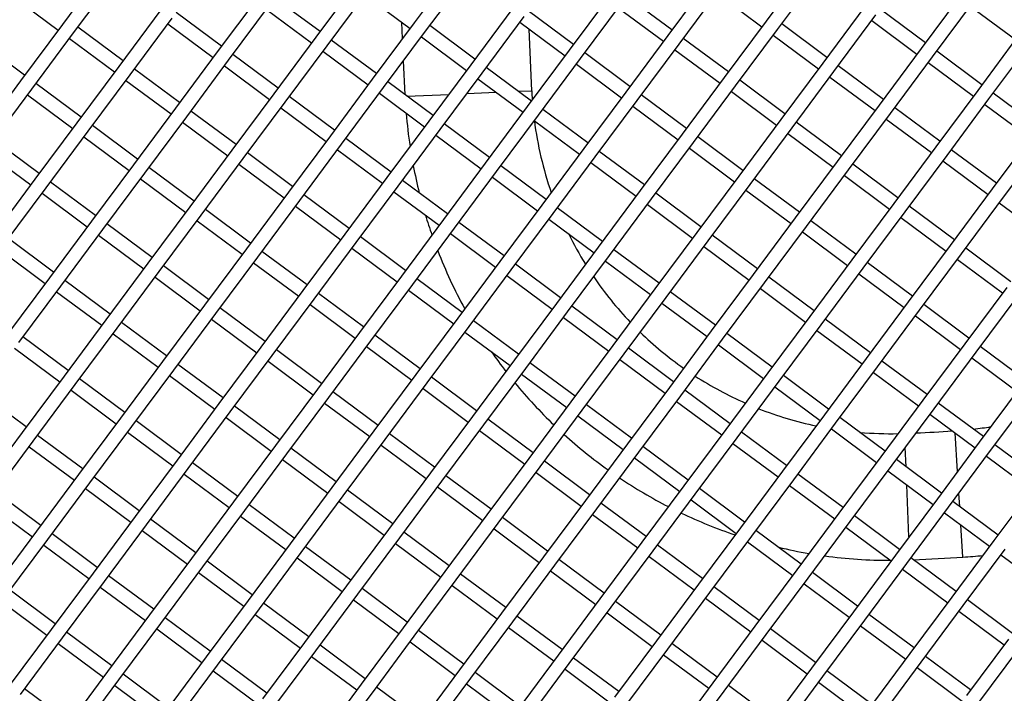
# Model space of a CAD drawing. Units: millimetres. Extents: x 44979 to 47513, y 1645 to 4175.
# Drawn here: x 45476 to 45546, y 1941 to 1989 of the extents above; entities that cross this region are included whole.
import ezdxf

# ---------------------------------------------------------------- set-up
doc = ezdxf.new("R2010")
doc.units = ezdxf.units.MM
doc.header["$LTSCALE"] = 15
doc.layers.add('B2 linhas de cota', color=7, linetype='Continuous', lineweight=25)
doc.styles.add('3_5', font='isocpeur.ttf')
doc.dimstyles.new('Siemsen Cota', dxfattribs={"dimscale": 15, "dimtxt": 3.5, "dimasz": 2.5, "dimexe": 2, "dimexo": 1, "dimgap": 0.3, "dimtad": 1, "dimdec": 1, "dimrnd": 1e-08, "dimtxsty": '3_5', "dimcen": 0.09, "dimdle": 10, "dimclrd": 7, "dimclre": 7, "dimclrt": 7, "dimadec": 0, "dimazin": 2, "dimtfac": 0.714286, "dimtdec": 3, "dimtmove": 0, "dimatfit": 3, "dimfxl": 1, "dimtolj": 1, "dimtzin": 0, "dimlwd": -1, "dimlwe": -1, "dimarcsym": 0})

# ---------------------------------------------------------------- blocks, each defined once
blk = doc.blocks.new('*D88')
at = {"layer": 'B2 linhas de cota', "color": 7, "transparency": 16777216}
for p, q in [((45720.628, 2090.887), (45720.628, 1645.07)), ((45345.8, 2089.31), (45345.8, 1645.07)), ((45383.3, 1675.07), (45683.128, 1675.07))]:
    blk.add_line(p, q, dxfattribs=at)
for points in [[(45383.3, 1681.32), (45383.3, 1668.82), (45345.8, 1675.07)], [(45683.128, 1681.32), (45683.128, 1668.82), (45720.628, 1675.07)]]:
    blk.add_solid(points, dxfattribs=at)
at = {"layer": 'Defpoints', "color": 0, "transparency": 16777216}
for p in [(45720.628, 2105.887), (45345.8, 2104.31), (45720.628, 1675.07)]:
    blk.add_point(p, dxfattribs=at)
at = {"layer": 'B2 linhas de cota', "color": 7, "transparency": 16777216, "insert": (45429.526, 1742.57), "char_height": 52.5, "attachment_point": 1, "style": '3_5'}
blk.add_mtext('\\A1;%%C374,8', dxfattribs=at)

msp = doc.modelspace()

# ---------------------------------------------------------------- linework, layer by layer
for p, q in [((45482.34, 1992.79), (45479.359, 1988.776)), ((45507.34, 1992.907), (45504.359, 1988.893)), ((45532.34, 1993.024), (45529.358, 1989.01)), ((45480.162, 1988.18), (45483.143, 1992.194)), ((45505.161, 1988.297), (45508.143, 1992.311)), ((45530.161, 1988.414), (45533.142, 1992.428)), ((45500.345, 1991.874), (45497.363, 1987.86)), ((45525.344, 1991.991), (45522.363, 1987.977)), ((45523.166, 1987.381), (45526.147, 1991.395)), ((45475.85, 1990.76), (45479.061, 1988.375)), ((45493.349, 1990.842), (45490.368, 1986.828)), ((45497.662, 1988.262), (45494.45, 1990.647)), ((45498.166, 1987.264), (45501.148, 1991.278)), ((45500.849, 1990.877), (45504.061, 1988.492)), ((45518.349, 1990.959), (45515.368, 1986.945)), ((45522.661, 1988.379), (45519.45, 1990.764)), ((45525.849, 1990.994), (45529.06, 1988.609)), ((45543.349, 1991.075), (45540.368, 1987.061)), ((45491.171, 1986.232), (45494.152, 1990.246)), ((45516.171, 1986.348), (45519.152, 1990.362)), ((45518.854, 1989.961), (45522.065, 1987.576)), ((45536.354, 1990.043), (45533.372, 1986.029)), ((45541.17, 1986.465), (45544.152, 1990.479)), ((45543.854, 1990.078), (45547.065, 1987.693)), ((45486.354, 1989.809), (45483.373, 1985.795)), ((45490.666, 1987.229), (45487.455, 1989.614)), ((45493.854, 1989.844), (45497.065, 1987.459)), ((45511.354, 1989.926), (45508.373, 1985.912)), ((45509.175, 1985.316), (45512.157, 1989.33)), ((45515.666, 1987.346), (45512.455, 1989.731)), ((45534.175, 1985.432), (45537.156, 1989.446)), ((45540.666, 1987.463), (45537.455, 1989.848)), ((45479.359, 1988.776), (45476.378, 1984.762)), ((45483.671, 1986.197), (45480.46, 1988.582)), ((45484.176, 1985.199), (45487.157, 1989.213)), ((45486.859, 1988.811), (45490.07, 1986.426)), ((45504.359, 1988.893), (45501.377, 1984.879)), ((45503.531, 1987.779), (45503.481, 1988.922)), ((45508.671, 1986.313), (45505.46, 1988.698)), ((45511.859, 1988.928), (45515.07, 1986.543)), ((45529.358, 1989.01), (45526.377, 1984.996)), ((45533.67, 1986.43), (45530.459, 1988.815)), ((45536.858, 1989.045), (45540.069, 1986.66)), ((45477.18, 1984.166), (45480.162, 1988.18)), ((45497.363, 1987.86), (45494.382, 1983.847)), ((45502.18, 1984.283), (45505.161, 1988.297)), ((45504.863, 1987.896), (45508.075, 1985.51)), ((45512.704, 1984.064), (45512.511, 1988.444)), ((45522.363, 1987.977), (45519.382, 1983.963)), ((45527.18, 1984.4), (45530.161, 1988.414)), ((45529.863, 1988.012), (45533.074, 1985.627)), ((45547.363, 1988.094), (45544.382, 1984.08)), ((45476.676, 1985.164), (45473.465, 1987.549)), ((45479.864, 1987.779), (45483.075, 1985.394)), ((45495.185, 1983.25), (45498.166, 1987.264)), ((45501.676, 1985.281), (45498.464, 1987.666)), ((45520.185, 1983.367), (45523.166, 1987.381)), ((45526.675, 1985.397), (45523.464, 1987.782)), ((45545.184, 1983.484), (45548.166, 1987.498)), ((45490.368, 1986.828), (45487.387, 1982.814)), ((45494.68, 1984.248), (45491.469, 1986.633)), ((45497.868, 1986.863), (45501.079, 1984.478)), ((45515.368, 1986.945), (45512.387, 1982.931)), ((45519.68, 1984.365), (45516.469, 1986.75)), ((45522.868, 1986.98), (45526.079, 1984.595)), ((45540.368, 1987.061), (45537.386, 1983.047)), ((45538.189, 1982.451), (45541.17, 1986.465)), ((45544.68, 1984.481), (45541.469, 1986.866)), ((45483.373, 1985.795), (45480.392, 1981.781)), ((45488.19, 1982.218), (45491.171, 1986.232)), ((45490.873, 1985.83), (45494.084, 1983.445)), ((45503.708, 1983.771), (45503.601, 1986.196)), ((45508.373, 1985.912), (45505.391, 1981.898)), ((45513.189, 1982.334), (45516.171, 1986.348)), ((45515.873, 1985.947), (45519.084, 1983.562)), ((45533.372, 1986.029), (45530.391, 1982.015)), ((45537.684, 1983.449), (45534.473, 1985.834)), ((45540.872, 1986.064), (45544.083, 1983.679)), ((45481.194, 1981.185), (45484.176, 1985.199)), ((45487.685, 1983.215), (45484.474, 1985.6)), ((45506.194, 1981.302), (45509.175, 1985.316)), ((45512.685, 1983.332), (45509.474, 1985.717)), ((45531.194, 1981.418), (45534.175, 1985.432)), ((45476.378, 1984.762), (45473.396, 1980.749)), ((45480.69, 1982.183), (45477.479, 1984.568)), ((45483.878, 1984.797), (45487.089, 1982.412)), ((45501.377, 1984.879), (45498.396, 1980.865)), ((45505.689, 1982.299), (45502.478, 1984.684)), ((45508.877, 1984.914), (45512.088, 1982.529)), ((45526.377, 1984.996), (45523.396, 1980.982)), ((45524.199, 1980.386), (45527.18, 1984.4)), ((45530.689, 1982.416), (45527.478, 1984.801)), ((45533.877, 1985.031), (45537.088, 1982.646)), ((45474.199, 1980.152), (45477.18, 1984.166)), ((45476.882, 1983.765), (45480.093, 1981.38)), ((45494.382, 1983.847), (45491.401, 1979.833)), ((45498.694, 1981.267), (45495.483, 1983.652)), ((45499.199, 1980.269), (45502.18, 1984.283)), ((45501.882, 1983.882), (45505.093, 1981.497)), ((45503.84, 1983.673), (45506.807, 1983.804)), ((45508.095, 1983.861), (45510.172, 1983.952)), ((45511.755, 1984.022), (45512.704, 1984.064)), ((45519.382, 1983.963), (45516.401, 1979.949)), ((45523.694, 1981.383), (45520.483, 1983.768)), ((45526.882, 1983.998), (45530.093, 1981.613)), ((45544.382, 1984.08), (45541.4, 1980.066)), ((45548.694, 1981.5), (45545.483, 1983.885)), ((45492.204, 1979.236), (45495.185, 1983.25)), ((45517.203, 1979.353), (45520.185, 1983.367)), ((45519.887, 1982.966), (45523.098, 1980.581)), ((45537.386, 1983.047), (45534.405, 1979.033)), ((45542.203, 1979.47), (45545.184, 1983.484)), ((45544.886, 1983.082), (45548.097, 1980.697)), ((45487.387, 1982.814), (45484.406, 1978.8)), ((45491.699, 1980.234), (45488.488, 1982.619)), ((45494.887, 1982.849), (45498.098, 1980.464)), ((45512.387, 1982.931), (45509.405, 1978.917)), ((45510.208, 1978.32), (45513.189, 1982.334)), ((45516.699, 1980.351), (45513.488, 1982.736)), ((45535.208, 1978.437), (45538.189, 1982.451)), ((45541.698, 1980.467), (45538.487, 1982.852)), ((45480.392, 1981.781), (45477.41, 1977.767)), ((45484.704, 1979.201), (45481.493, 1981.586)), ((45485.208, 1978.204), (45488.19, 1982.218)), ((45487.892, 1981.816), (45491.103, 1979.431)), ((45505.391, 1981.898), (45502.41, 1977.884)), ((45509.703, 1979.318), (45506.492, 1981.703)), ((45512.891, 1981.933), (45516.102, 1979.548)), ((45530.391, 1982.015), (45527.41, 1978.001)), ((45534.703, 1979.435), (45531.492, 1981.82)), ((45537.891, 1982.05), (45541.102, 1979.665)), ((45478.213, 1977.171), (45481.194, 1981.185)), ((45498.396, 1980.865), (45495.415, 1976.851)), ((45503.213, 1977.288), (45506.194, 1981.302)), ((45505.896, 1980.9), (45509.107, 1978.515)), ((45523.396, 1980.982), (45520.415, 1976.968)), ((45528.213, 1977.404), (45531.194, 1981.418)), ((45530.896, 1981.017), (45534.107, 1978.632)), ((45548.396, 1981.099), (45545.414, 1977.085)), ((45477.708, 1978.169), (45474.497, 1980.554)), ((45480.896, 1980.784), (45484.107, 1978.398)), ((45496.218, 1976.255), (45499.199, 1980.269)), ((45502.708, 1978.285), (45499.497, 1980.67)), ((45521.217, 1976.372), (45524.199, 1980.386)), ((45527.708, 1978.402), (45524.497, 1980.787)), ((45546.217, 1976.488), (45549.198, 1980.502)), ((45473.901, 1979.751), (45477.112, 1977.366)), ((45491.401, 1979.833), (45488.42, 1975.819)), ((45495.713, 1977.253), (45492.502, 1979.638)), ((45498.901, 1979.868), (45502.112, 1977.483)), ((45516.401, 1979.949), (45513.419, 1975.935)), ((45520.713, 1977.369), (45517.501, 1979.754)), ((45523.9, 1979.984), (45527.112, 1977.599)), ((45541.4, 1980.066), (45538.419, 1976.052)), ((45539.222, 1975.456), (45542.203, 1979.47)), ((45545.712, 1977.486), (45542.501, 1979.871)), ((45484.406, 1978.8), (45481.424, 1974.786)), ((45489.222, 1975.222), (45492.204, 1979.236)), ((45491.906, 1978.835), (45495.117, 1976.45)), ((45509.405, 1978.917), (45506.424, 1974.903)), ((45514.222, 1975.339), (45517.203, 1979.353)), ((45516.905, 1978.952), (45520.116, 1976.567)), ((45534.405, 1979.033), (45531.424, 1975.019)), ((45538.717, 1976.453), (45535.506, 1978.838)), ((45541.905, 1979.068), (45545.116, 1976.683)), ((45482.227, 1974.19), (45485.208, 1978.204)), ((45488.718, 1976.22), (45485.507, 1978.605)), ((45507.227, 1974.306), (45510.208, 1978.32)), ((45513.717, 1976.337), (45510.506, 1978.722)), ((45532.227, 1974.423), (45535.208, 1978.437)), ((45477.41, 1977.767), (45474.429, 1973.753)), ((45481.722, 1975.187), (45478.511, 1977.572)), ((45484.91, 1977.802), (45488.121, 1975.417)), ((45502.41, 1977.884), (45499.429, 1973.87)), ((45506.722, 1975.304), (45503.511, 1977.689)), ((45509.91, 1977.919), (45513.121, 1975.534)), ((45527.41, 1978.001), (45524.428, 1973.987)), ((45525.231, 1973.39), (45528.213, 1977.404)), ((45531.722, 1975.421), (45528.511, 1977.806)), ((45534.91, 1978.036), (45538.121, 1975.651)), ((45475.232, 1973.157), (45478.213, 1977.171)), ((45477.915, 1976.77), (45481.126, 1974.385)), ((45495.415, 1976.851), (45492.434, 1972.837)), ((45499.727, 1974.271), (45496.516, 1976.656)), ((45500.232, 1973.274), (45503.213, 1977.288)), ((45502.915, 1976.886), (45506.126, 1974.501)), ((45520.415, 1976.968), (45517.433, 1972.954)), ((45524.727, 1974.388), (45521.515, 1976.773)), ((45527.914, 1977.003), (45531.126, 1974.618)), ((45545.414, 1977.085), (45542.433, 1973.071)), ((45493.236, 1972.241), (45496.218, 1976.255)), ((45518.236, 1972.358), (45521.217, 1976.372)), ((45520.919, 1975.97), (45524.13, 1973.585)), ((45538.419, 1976.052), (45535.438, 1972.038)), ((45543.236, 1972.475), (45546.217, 1976.488)), ((45545.919, 1976.087), (45549.13, 1973.702)), ((45488.42, 1975.819), (45485.438, 1971.805)), ((45492.732, 1973.239), (45489.52, 1975.624)), ((45495.919, 1975.854), (45499.131, 1973.469)), ((45513.419, 1975.935), (45510.438, 1971.921)), ((45511.241, 1971.325), (45514.222, 1975.339)), ((45517.731, 1973.355), (45514.52, 1975.74)), ((45536.241, 1971.442), (45539.222, 1975.456)), ((45542.731, 1973.472), (45539.52, 1975.857)), ((45481.424, 1974.786), (45478.443, 1970.772)), ((45485.736, 1972.206), (45482.525, 1974.591)), ((45486.241, 1971.208), (45489.222, 1975.222)), ((45488.924, 1974.821), (45492.135, 1972.436)), ((45506.424, 1974.903), (45503.443, 1970.889)), ((45510.736, 1972.323), (45507.525, 1974.708)), ((45513.924, 1974.938), (45517.135, 1972.553)), ((45531.424, 1975.019), (45528.442, 1971.005)), ((45535.736, 1972.439), (45532.525, 1974.825)), ((45538.924, 1975.054), (45542.135, 1972.669)), ((45479.246, 1970.176), (45482.227, 1974.19)), ((45499.429, 1973.87), (45496.447, 1969.856)), ((45504.246, 1970.292), (45507.227, 1974.306)), ((45506.929, 1973.905), (45510.14, 1971.52)), ((45524.428, 1973.987), (45521.447, 1969.973)), ((45529.245, 1970.409), (45532.227, 1974.423)), ((45531.928, 1974.022), (45535.14, 1971.637)), ((45478.741, 1971.173), (45475.53, 1973.558)), ((45481.929, 1973.788), (45485.14, 1971.403)), ((45497.25, 1969.26), (45500.232, 1973.274)), ((45503.741, 1971.29), (45500.53, 1973.675)), ((45522.25, 1969.376), (45525.231, 1973.39)), ((45528.741, 1971.407), (45525.529, 1973.792)), ((45474.934, 1972.756), (45478.145, 1970.371)), ((45492.434, 1972.837), (45489.452, 1968.823)), ((45496.746, 1970.257), (45493.534, 1972.642)), ((45499.933, 1972.872), (45503.145, 1970.487)), ((45517.433, 1972.954), (45514.452, 1968.94)), ((45521.745, 1970.374), (45518.534, 1972.759)), ((45524.933, 1972.989), (45528.144, 1970.604)), ((45542.433, 1973.071), (45539.452, 1969.057)), ((45540.254, 1968.461), (45543.236, 1972.475)), ((45546.745, 1970.491), (45543.534, 1972.876)), ((45485.438, 1971.805), (45482.457, 1967.791)), ((45490.255, 1968.227), (45493.236, 1972.241)), ((45492.938, 1971.84), (45496.149, 1969.455)), ((45510.438, 1971.921), (45507.457, 1967.907)), ((45515.255, 1968.344), (45518.236, 1972.358)), ((45517.938, 1971.956), (45521.149, 1969.571)), ((45535.438, 1972.038), (45532.456, 1968.024)), ((45539.75, 1969.458), (45536.539, 1971.843)), ((45542.938, 1972.073), (45546.149, 1969.688)), ((45483.26, 1967.194), (45486.241, 1971.208)), ((45489.75, 1969.225), (45486.539, 1971.61)), ((45508.259, 1967.311), (45511.241, 1971.325)), ((45514.75, 1969.341), (45511.539, 1971.727)), ((45533.259, 1967.428), (45536.241, 1971.442)), ((45478.443, 1970.772), (45475.462, 1966.758)), ((45482.755, 1968.192), (45479.544, 1970.577)), ((45485.943, 1970.807), (45489.154, 1968.422)), ((45503.443, 1970.889), (45500.461, 1966.875)), ((45507.755, 1968.309), (45504.544, 1970.694)), ((45510.943, 1970.924), (45514.154, 1968.539)), ((45528.442, 1971.005), (45525.461, 1966.991)), ((45526.264, 1966.395), (45529.245, 1970.409)), ((45532.755, 1968.426), (45529.543, 1970.811)), ((45535.942, 1971.04), (45539.154, 1968.655)), ((45476.265, 1966.162), (45479.246, 1970.176)), ((45478.948, 1969.774), (45482.159, 1967.389)), ((45496.447, 1969.856), (45493.466, 1965.842)), ((45501.264, 1966.278), (45504.246, 1970.292)), ((45503.947, 1969.891), (45507.159, 1967.506)), ((45521.447, 1969.973), (45518.466, 1965.959)), ((45525.759, 1967.393), (45522.548, 1969.778)), ((45528.947, 1970.008), (45532.158, 1967.623)), ((45546.447, 1970.089), (45543.466, 1966.076)), ((45494.269, 1965.246), (45497.25, 1969.26)), ((45500.76, 1967.276), (45497.548, 1969.661)), ((45519.269, 1965.363), (45522.25, 1969.376)), ((45521.952, 1968.975), (45525.163, 1966.59)), ((45539.452, 1969.057), (45536.47, 1965.043)), ((45544.268, 1965.479), (45547.25, 1969.493)), ((45489.452, 1968.823), (45486.471, 1964.809)), ((45493.764, 1966.243), (45490.553, 1968.628)), ((45496.952, 1968.858), (45500.163, 1966.473)), ((45514.452, 1968.94), (45511.471, 1964.926)), ((45512.273, 1964.33), (45515.255, 1968.344)), ((45518.764, 1966.36), (45515.553, 1968.745)), ((45537.273, 1964.447), (45540.254, 1968.461)), ((45543.764, 1966.477), (45540.553, 1968.862)), ((45482.457, 1967.791), (45479.476, 1963.777)), ((45486.769, 1965.211), (45483.558, 1967.596)), ((45487.274, 1964.213), (45490.255, 1968.227)), ((45489.957, 1967.826), (45493.168, 1965.441)), ((45507.457, 1967.907), (45504.475, 1963.893)), ((45511.769, 1965.328), (45508.558, 1967.713)), ((45514.957, 1967.942), (45518.168, 1965.557)), ((45532.456, 1968.024), (45529.475, 1964.01)), ((45536.769, 1965.444), (45533.557, 1967.829)), ((45539.956, 1968.059), (45543.168, 1965.674)), ((45480.278, 1963.18), (45483.26, 1967.194)), ((45500.461, 1966.875), (45497.48, 1962.861)), ((45505.278, 1963.297), (45508.259, 1967.311)), ((45507.961, 1966.91), (45511.173, 1964.525)), ((45525.461, 1966.991), (45522.48, 1962.977)), ((45530.278, 1963.414), (45533.259, 1967.428)), ((45532.961, 1967.026), (45536.172, 1964.641)), ((45479.774, 1964.178), (45476.563, 1966.563)), ((45482.962, 1966.793), (45486.173, 1964.408)), ((45498.283, 1962.265), (45501.264, 1966.278)), ((45504.774, 1964.295), (45501.562, 1966.68)), ((45523.283, 1962.381), (45526.264, 1966.395)), ((45529.773, 1964.412), (45526.562, 1966.797)), ((45475.966, 1965.76), (45479.178, 1963.375)), ((45493.466, 1965.842), (45490.485, 1961.828)), ((45497.778, 1963.262), (45494.567, 1965.647)), ((45500.966, 1965.877), (45504.177, 1963.492)), ((45518.466, 1965.959), (45515.485, 1961.945)), ((45522.778, 1963.379), (45519.567, 1965.764)), ((45525.966, 1965.994), (45529.177, 1963.609)), ((45543.466, 1966.076), (45540.484, 1962.062)), ((45541.287, 1961.465), (45544.268, 1965.479)), ((45547.778, 1963.496), (45544.567, 1965.881)), ((45486.471, 1964.809), (45483.49, 1960.795)), ((45491.288, 1961.232), (45494.269, 1965.246)), ((45493.971, 1964.844), (45497.182, 1962.459)), ((45511.471, 1964.926), (45508.489, 1960.912)), ((45516.287, 1961.349), (45519.269, 1965.363)), ((45518.971, 1964.961), (45522.182, 1962.576)), ((45536.47, 1965.043), (45533.489, 1961.029)), ((45540.782, 1962.463), (45537.571, 1964.848)), ((45543.97, 1965.078), (45547.181, 1962.693)), ((45484.292, 1960.199), (45487.274, 1964.213)), ((45490.783, 1962.229), (45487.572, 1964.615)), ((45509.292, 1960.316), (45512.273, 1964.33)), ((45515.783, 1962.346), (45512.572, 1964.731)), ((45534.292, 1960.433), (45537.273, 1964.447)), ((45479.476, 1963.777), (45476.494, 1959.763)), ((45483.788, 1961.197), (45480.577, 1963.582)), ((45486.976, 1963.812), (45490.187, 1961.427)), ((45504.475, 1963.893), (45501.494, 1959.879)), ((45508.788, 1961.314), (45505.576, 1963.699)), ((45511.975, 1963.928), (45515.186, 1961.543)), ((45529.475, 1964.01), (45526.494, 1959.996)), ((45527.297, 1959.4), (45530.278, 1963.414)), ((45533.787, 1961.43), (45530.576, 1963.815)), ((45536.975, 1964.045), (45540.186, 1961.66)), ((45477.297, 1959.166), (45480.278, 1963.18)), ((45479.98, 1962.779), (45483.192, 1960.394)), ((45497.48, 1962.861), (45494.499, 1958.847)), ((45502.297, 1959.283), (45505.278, 1963.297)), ((45504.98, 1962.896), (45508.191, 1960.511)), ((45522.48, 1962.977), (45519.499, 1958.964)), ((45526.792, 1960.398), (45523.581, 1962.783)), ((45529.98, 1963.013), (45533.191, 1960.627)), ((45547.48, 1963.094), (45544.498, 1959.08)), ((45476.793, 1960.164), (45473.581, 1962.549)), ((45495.302, 1958.251), (45498.283, 1962.265)), ((45501.792, 1960.281), (45498.581, 1962.666)), ((45520.301, 1958.367), (45523.283, 1962.381)), ((45522.985, 1961.98), (45526.196, 1959.595)), ((45540.484, 1962.062), (45537.503, 1958.048)), ((45545.301, 1958.484), (45548.282, 1962.498)), ((45490.485, 1961.828), (45487.504, 1957.814)), ((45494.797, 1959.248), (45491.586, 1961.633)), ((45497.985, 1961.863), (45501.196, 1959.478)), ((45515.485, 1961.945), (45512.503, 1957.931)), ((45513.306, 1957.335), (45516.287, 1961.349)), ((45519.797, 1959.365), (45516.586, 1961.75)), ((45538.306, 1957.451), (45541.287, 1961.465)), ((45544.796, 1959.482), (45541.585, 1961.867)), ((45483.49, 1960.795), (45480.508, 1956.781)), ((45487.802, 1958.216), (45484.591, 1960.601)), ((45488.306, 1957.218), (45491.288, 1961.232)), ((45490.99, 1960.83), (45494.201, 1958.445)), ((45508.489, 1960.912), (45505.508, 1956.898)), ((45512.801, 1958.332), (45509.59, 1960.717)), ((45515.989, 1960.947), (45519.2, 1958.562)), ((45533.489, 1961.029), (45530.508, 1957.015)), ((45537.801, 1958.449), (45534.59, 1960.834)), ((45540.989, 1961.064), (45544.2, 1958.679)), ((45481.311, 1956.185), (45484.292, 1960.199)), ((45501.494, 1959.879), (45498.513, 1955.866)), ((45506.311, 1956.302), (45509.292, 1960.316)), ((45508.994, 1959.914), (45512.205, 1957.529)), ((45526.494, 1959.996), (45523.513, 1955.982)), ((45531.311, 1956.419), (45534.292, 1960.433)), ((45533.994, 1960.031), (45537.205, 1957.646)), ((45476.494, 1959.763), (45473.513, 1955.749)), ((45480.806, 1957.183), (45477.595, 1959.568)), ((45483.994, 1959.798), (45487.205, 1957.413)), ((45499.316, 1955.269), (45502.297, 1959.283)), ((45505.806, 1957.3), (45502.595, 1959.685)), ((45524.315, 1955.386), (45527.297, 1959.4)), ((45530.806, 1957.416), (45527.595, 1959.801)), ((45542.947, 1956.992), (45542.771, 1959.74)), ((45474.316, 1955.153), (45477.297, 1959.166)), ((45476.999, 1958.765), (45480.21, 1956.38)), ((45494.499, 1958.847), (45491.518, 1954.833)), ((45498.811, 1956.267), (45495.6, 1958.652)), ((45501.999, 1958.882), (45505.21, 1956.497)), ((45519.499, 1958.964), (45516.517, 1954.95)), ((45523.811, 1956.384), (45520.6, 1958.769)), ((45526.999, 1958.999), (45530.21, 1956.614)), ((45539.298, 1957.338), (45539.242, 1958.712)), ((45544.498, 1959.08), (45541.517, 1955.066)), ((45542.32, 1954.47), (45545.301, 1958.484)), ((45548.81, 1956.5), (45545.599, 1958.885)), ((45487.504, 1957.814), (45484.522, 1953.8)), ((45492.32, 1954.237), (45495.302, 1958.251)), ((45495.004, 1957.849), (45498.215, 1955.464)), ((45512.503, 1957.931), (45509.522, 1953.917)), ((45517.32, 1954.353), (45520.301, 1958.367)), ((45520.003, 1957.966), (45523.214, 1955.581)), ((45537.503, 1958.048), (45534.522, 1954.034)), ((45541.815, 1955.468), (45538.604, 1957.853)), ((45545.003, 1958.083), (45548.214, 1955.698)), ((45485.325, 1953.204), (45488.306, 1957.218)), ((45491.816, 1955.234), (45488.605, 1957.619)), ((45510.325, 1953.321), (45513.306, 1957.335)), ((45516.815, 1955.351), (45513.604, 1957.736)), ((45535.325, 1953.437), (45538.306, 1957.451)), ((45480.508, 1956.781), (45477.527, 1952.767)), ((45484.82, 1954.202), (45481.609, 1956.587)), ((45488.008, 1956.816), (45491.219, 1954.431)), ((45505.508, 1956.898), (45502.527, 1952.884)), ((45509.82, 1954.318), (45506.609, 1956.703)), ((45513.008, 1956.933), (45516.219, 1954.548)), ((45530.508, 1957.015), (45527.527, 1953.001)), ((45528.329, 1952.405), (45531.311, 1956.419)), ((45534.82, 1954.435), (45531.609, 1956.82)), ((45538.008, 1957.05), (45541.219, 1954.665)), ((45478.33, 1952.171), (45481.311, 1956.185)), ((45481.013, 1955.784), (45484.224, 1953.399)), ((45498.513, 1955.866), (45495.532, 1951.852)), ((45503.33, 1952.288), (45506.311, 1956.302)), ((45506.013, 1955.901), (45509.224, 1953.515)), ((45523.513, 1955.982), (45520.531, 1951.968)), ((45527.825, 1953.402), (45524.613, 1955.787)), ((45531.012, 1956.017), (45534.224, 1953.632)), ((45539.498, 1952.348), (45539.349, 1956.054)), ((45548.512, 1956.099), (45545.531, 1952.085)), ((45477.825, 1953.169), (45474.614, 1955.554)), ((45496.334, 1951.255), (45499.316, 1955.269)), ((45502.825, 1953.286), (45499.614, 1955.671)), ((45521.334, 1951.372), (45524.315, 1955.386)), ((45524.017, 1954.985), (45527.228, 1952.6)), ((45541.517, 1955.066), (45538.536, 1951.052)), ((45543.106, 1954.509), (45543.046, 1955.448)), ((45474.018, 1954.751), (45477.229, 1952.366)), ((45491.518, 1954.833), (45488.536, 1950.819)), ((45495.83, 1952.253), (45492.618, 1954.638)), ((45499.017, 1954.868), (45502.229, 1952.483)), ((45516.517, 1954.95), (45513.536, 1950.936)), ((45514.339, 1950.339), (45517.32, 1954.353)), ((45520.829, 1952.37), (45517.618, 1954.755)), ((45539.339, 1950.456), (45542.32, 1954.47)), ((45545.829, 1952.486), (45542.618, 1954.871)), ((45484.522, 1953.8), (45481.541, 1949.786)), ((45488.834, 1951.22), (45485.623, 1953.605)), ((45489.339, 1950.223), (45492.32, 1954.237)), ((45492.022, 1953.835), (45495.233, 1951.45)), ((45509.522, 1953.917), (45506.541, 1949.903)), ((45513.834, 1951.337), (45510.623, 1953.722)), ((45517.022, 1953.952), (45520.233, 1951.567)), ((45534.522, 1954.034), (45531.54, 1950.02)), ((45538.834, 1951.454), (45535.623, 1953.839)), ((45542.022, 1954.069), (45545.233, 1951.684)), ((45482.344, 1949.19), (45485.325, 1953.204)), ((45502.527, 1952.884), (45499.546, 1948.87)), ((45507.344, 1949.307), (45510.325, 1953.321)), ((45510.027, 1952.919), (45513.238, 1950.534)), ((45527.527, 1953.001), (45524.545, 1948.987)), ((45532.343, 1949.423), (45535.325, 1953.437)), ((45535.026, 1953.036), (45538.238, 1950.651)), ((45543.336, 1950.913), (45543.189, 1953.201)), ((45477.527, 1952.767), (45474.546, 1948.754)), ((45481.839, 1950.188), (45478.628, 1952.573)), ((45485.027, 1952.803), (45488.238, 1950.417)), ((45500.348, 1948.274), (45503.33, 1952.288)), ((45506.839, 1950.304), (45503.628, 1952.689)), ((45525.348, 1948.391), (45528.329, 1952.405)), ((45531.839, 1950.421), (45528.627, 1952.806)), ((45475.349, 1948.157), (45478.33, 1952.171)), ((45478.032, 1951.77), (45481.243, 1949.385)), ((45495.532, 1951.852), (45492.55, 1947.838)), ((45499.844, 1949.272), (45496.632, 1951.657)), ((45503.031, 1951.887), (45506.243, 1949.502)), ((45520.531, 1951.968), (45517.55, 1947.954)), ((45524.843, 1949.388), (45521.632, 1951.773)), ((45528.031, 1952.003), (45531.242, 1949.618)), ((45545.531, 1952.085), (45542.55, 1948.071)), ((45543.352, 1947.475), (45546.334, 1951.489)), ((45488.536, 1950.819), (45485.555, 1946.805)), ((45493.353, 1947.241), (45496.334, 1951.255)), ((45496.036, 1950.854), (45499.247, 1948.469)), ((45513.536, 1950.936), (45510.555, 1946.922)), ((45518.353, 1947.358), (45521.334, 1951.372)), ((45521.036, 1950.971), (45524.247, 1948.586)), ((45538.536, 1951.052), (45535.554, 1947.038)), ((45542.848, 1948.472), (45539.637, 1950.857)), ((45546.036, 1951.087), (45549.247, 1948.702)), ((45486.358, 1946.209), (45489.339, 1950.223)), ((45492.848, 1948.239), (45489.637, 1950.624)), ((45511.358, 1946.325), (45514.339, 1950.339)), ((45517.848, 1948.356), (45514.637, 1950.741)), ((45536.357, 1946.442), (45539.339, 1950.456)), ((45481.541, 1949.786), (45478.56, 1945.772)), ((45485.853, 1947.206), (45482.642, 1949.591)), ((45489.041, 1949.821), (45492.252, 1947.436)), ((45506.541, 1949.903), (45503.559, 1945.889)), ((45510.853, 1947.323), (45507.642, 1949.708)), ((45514.041, 1949.938), (45517.252, 1947.553)), ((45531.54, 1950.02), (45528.559, 1946.006)), ((45529.362, 1945.409), (45532.343, 1949.423)), ((45535.853, 1947.44), (45532.641, 1949.825)), ((45539.04, 1950.055), (45542.252, 1947.67)), ((45479.363, 1945.176), (45482.344, 1949.19)), ((45482.046, 1948.789), (45485.257, 1946.404)), ((45499.546, 1948.87), (45496.564, 1944.856)), ((45504.362, 1945.293), (45507.344, 1949.307)), ((45507.045, 1948.905), (45510.257, 1946.52)), ((45524.545, 1948.987), (45521.564, 1944.973)), ((45528.857, 1946.407), (45525.646, 1948.792)), ((45532.045, 1949.022), (45535.256, 1946.637)), ((45478.858, 1946.174), (45475.647, 1948.559)), ((45497.367, 1944.26), (45500.348, 1948.274)), ((45503.858, 1946.29), (45500.646, 1948.675)), ((45522.367, 1944.377), (45525.348, 1948.391)), ((45525.05, 1947.989), (45528.261, 1945.604)), ((45542.55, 1948.071), (45539.568, 1944.057)), ((45475.05, 1947.756), (45478.262, 1945.371)), ((45492.55, 1947.838), (45489.569, 1943.824)), ((45496.862, 1945.258), (45493.651, 1947.643)), ((45500.05, 1947.873), (45503.261, 1945.488)), ((45517.55, 1947.954), (45514.569, 1943.94)), ((45515.371, 1943.344), (45518.353, 1947.358)), ((45521.862, 1945.374), (45518.651, 1947.759)), ((45540.371, 1943.461), (45543.352, 1947.475)), ((45546.862, 1945.491), (45543.651, 1947.876)), ((45485.555, 1946.805), (45482.574, 1942.791)), ((45489.867, 1944.225), (45486.656, 1946.61)), ((45490.372, 1943.227), (45493.353, 1947.241)), ((45493.055, 1946.84), (45496.266, 1944.455)), ((45510.555, 1946.922), (45507.573, 1942.908)), ((45514.867, 1944.342), (45511.656, 1946.727)), ((45518.055, 1946.957), (45521.266, 1944.572)), ((45535.554, 1947.038), (45532.573, 1943.024)), ((45539.867, 1944.458), (45536.655, 1946.844)), ((45543.054, 1947.073), (45546.266, 1944.688)), ((45483.376, 1942.195), (45486.358, 1946.209)), ((45503.559, 1945.889), (45500.578, 1941.875)), ((45508.376, 1942.311), (45511.358, 1946.325)), ((45511.059, 1945.924), (45514.271, 1943.539)), ((45528.559, 1946.006), (45525.578, 1941.992)), ((45533.376, 1942.428), (45536.357, 1946.442)), ((45536.059, 1946.041), (45539.27, 1943.656)), ((45478.56, 1945.772), (45475.578, 1941.758)), ((45482.872, 1943.192), (45479.661, 1945.577)), ((45486.06, 1945.807), (45489.271, 1943.422)), ((45501.381, 1941.279), (45504.362, 1945.293)), ((45507.872, 1943.309), (45504.66, 1945.694)), ((45526.381, 1941.395), (45529.362, 1945.409)), ((45532.871, 1943.426), (45529.66, 1945.811)), ((45476.381, 1941.162), (45479.363, 1945.176)), ((45479.064, 1944.775), (45482.276, 1942.39)), ((45496.564, 1944.856), (45493.583, 1940.842)), ((45500.876, 1942.276), (45497.665, 1944.661)), ((45504.064, 1944.891), (45507.275, 1942.506)), ((45521.564, 1944.973), (45518.583, 1940.959)), ((45525.876, 1942.393), (45522.665, 1944.778)), ((45529.064, 1945.008), (45532.275, 1942.623)), ((45546.564, 1945.09), (45543.582, 1941.076)), ((45544.385, 1940.48), (45547.366, 1944.493)), ((45489.569, 1943.824), (45486.588, 1939.81)), ((45494.386, 1940.246), (45497.367, 1944.26)), ((45497.069, 1943.859), (45500.28, 1941.474)), ((45514.569, 1943.94), (45511.587, 1939.926)), ((45519.385, 1940.363), (45522.367, 1944.377)), ((45522.069, 1943.975), (45525.28, 1941.59)), ((45539.568, 1944.057), (45536.587, 1940.043)), ((45543.881, 1941.477), (45540.669, 1943.862)), ((45487.39, 1939.213), (45490.372, 1943.227)), ((45493.881, 1941.244), (45490.67, 1943.629)), ((45512.39, 1939.33), (45515.371, 1943.344)), ((45518.881, 1941.36), (45515.67, 1943.745)), ((45537.39, 1939.447), (45540.371, 1943.461)), ((45482.574, 1942.791), (45479.592, 1938.777)), ((45486.886, 1940.211), (45483.675, 1942.596)), ((45490.074, 1942.826), (45493.285, 1940.441)), ((45507.573, 1942.908), (45504.592, 1938.894)), ((45511.886, 1940.328), (45508.674, 1942.713)), ((45515.073, 1942.943), (45518.285, 1940.558)), ((45532.573, 1943.024), (45529.592, 1939.01)), ((45530.395, 1938.414), (45533.376, 1942.428)), ((45536.885, 1940.445), (45533.674, 1942.83)), ((45540.073, 1943.059), (45543.284, 1940.674)), ((45480.395, 1938.181), (45483.376, 1942.195)), ((45483.078, 1941.793), (45486.29, 1939.408)), ((45500.578, 1941.875), (45497.597, 1937.861)), ((45505.395, 1938.297), (45508.376, 1942.311)), ((45508.078, 1941.91), (45511.289, 1939.525)), ((45525.578, 1941.992), (45522.597, 1937.978)), ((45529.89, 1939.412), (45526.679, 1941.797)), ((45533.078, 1942.027), (45536.289, 1939.642)), ((45479.891, 1939.178), (45476.679, 1941.563)), ((45498.4, 1937.265), (45501.381, 1941.279)), ((45504.89, 1939.295), (45501.679, 1941.68)), ((45523.399, 1937.382), (45526.381, 1941.395))]:
    msp.add_line(p, q)
for radius in [208.204, 189.4]:
    msp.add_circle((45533.19, 2110.729), radius)
for centre, radius, start, end in [((45533.19, 2110.729), 223.1, 73.39789, 63.39789), ((45533.19, 2110.729), 222.128, 67.59887, 67.41662), ((45533.19, 2110.729), 221.1, 67.87819, 67.24005), ((45533.19, 2110.729), 220.972, 67.87819, 67.24005), ((45538.179, 1985.188), 25.5, 182.52692, 184.00321), ((45538.179, 1985.188), 34.5, 184.52456, 188.48067), ((45538.179, 1985.188), 25.5, 187.34379, 199.12513), ((45538.179, 1985.188), 34.5, 190.78052, 194.08237), ((45538.179, 1985.188), 34.5, 196.78221, 199.26201), ((45538.179, 1985.188), 25.5, 206.25444, 211.86376), ((45538.179, 1985.188), 34.5, 201.24556, 208.80107), ((45538.179, 1985.188), 25.5, 214.26018, 223.55325), ((45538.179, 1985.188), 25.5, 225.8265, 234.83624), ((45538.179, 1985.188), 34.5, 214.76461, 217.65607), ((45538.179, 1985.188), 25.5, 237.08552, 246.17623), ((45538.179, 1985.188), 34.5, 219.37453, 226.13769), ((45538.179, 1985.188), 25.5, 248.49142, 258.05952), ((45533.177, 2109.757), 150.169, 272.60739, 273.58976), ((45541.134, 1985.342), 25.5, 276.63635, 279.45168), ((45538.179, 1985.188), 34.5, 227.80899, 234.4609), ((45538.179, 1985.188), 25.5, 265.11482, 271.22911), ((45538.179, 1985.188), 34.5, 236.12261, 242.80681), ((45538.179, 1985.188), 34.5, 244.49457, 251.36116), ((45538.179, 1985.188), 34.5, 256.67553, 260.35575), ((45538.179, 1985.188), 34.5, 262.23496, 270.01306), ((45533.177, 2109.757), 159.169, 272.38948, 273.65939), ((45541.134, 1985.342), 34.5, 273.65939, 276.01488)]:
    msp.add_arc(centre, radius, start, end)

# ---------------------------------------------------------------- dimensions: what is measured, and where the dimension line sits
at = {"layer": 'B2 linhas de cota', "color": 7}
dim = msp.add_linear_dim(base=(45720.628, 1675.07), p1=(45345.8, 2104.31), p2=(45720.628, 2105.887), text='%%C374,8', dimstyle='Siemsen Cota', override={"dimtofl": 0, "dimatfit": 1}, dxfattribs=at)
dim.commit()
dim.dimension.update_dxf_attribs({"geometry": '*D88', "text_midpoint": (45533.214, 1675.07), "dimtype": 160})

doc.saveas('drawing.dxf')
